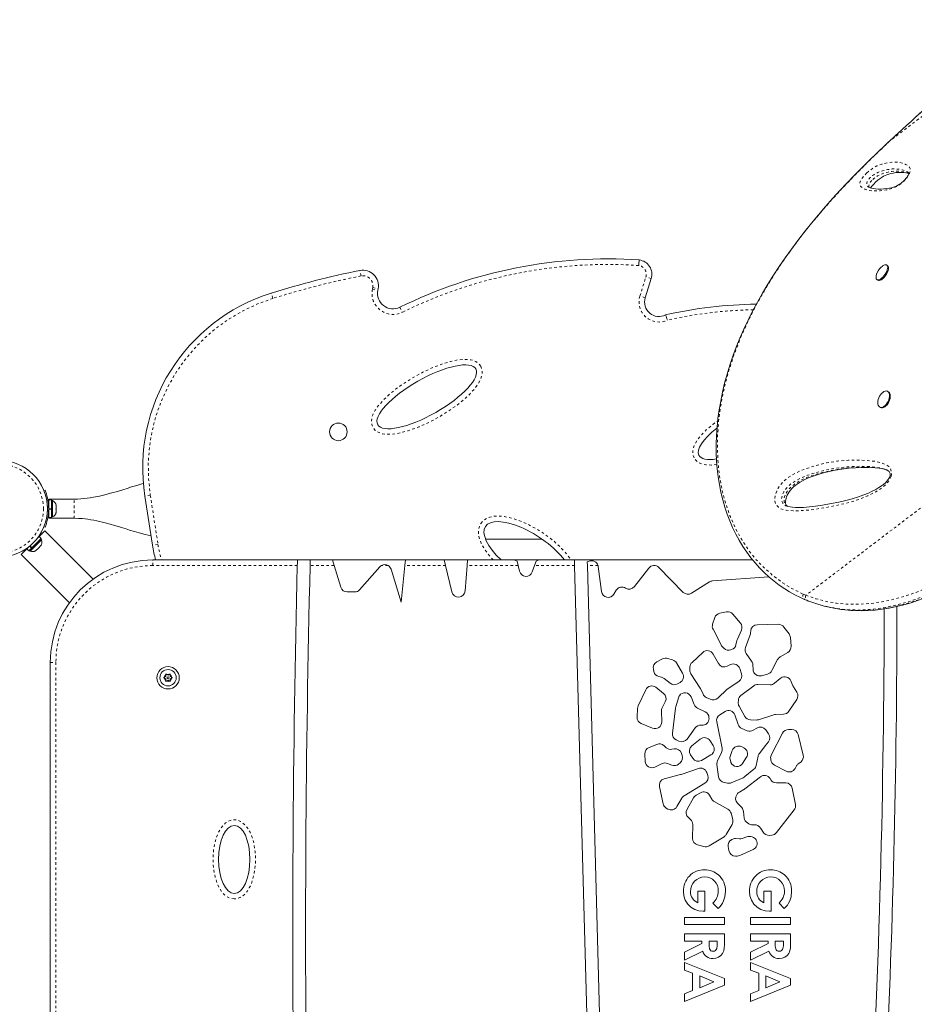
# Model space of a CAD drawing. Extents: x -71 to 873, y 0 to 505.
# Drawn here: x 153 to 188, y 280 to 319 of the extents above; entities that cross this region are included whole.
import ezdxf

# ---------------------------------------------------------------- set-up
doc = ezdxf.new("R2010")
doc.units = 0
doc.header["$LTSCALE"] = 0.125
doc.header["$MEASUREMENT"] = 0
doc.linetypes.add('PHANTOM', pattern=[0.5, 0.25, -0.05, 0.05, -0.05, 0.05, -0.05])
doc.layers.add('CONTOUR', color=7, linetype='CONTINUOUS')

msp = doc.modelspace()

# ---------------------------------------------------------------- linework, layer by layer
at = {"layer": 'CONTOUR', "linetype": 'PHANTOM', "lineweight": 0}
for p, q in [((193.04212, 318.90384), (186.81814, 314.17281)), ((186.65838, 314.02363), (186.6558, 314.02164)), ((186.81814, 314.17281), (186.65839, 314.02363)), ((186.81814, 314.17281), (186.81553, 314.17248)), ((166.17037, 308.90656), (166.12785, 309.11885)), ((177.06078, 308.11794), (177.29549, 308.8672)), ((177.5021, 308.80248), (177.29549, 308.8672)), ((166.61508, 308.38733), (166.62749, 308.44905)), ((166.61508, 308.38733), (166.82733, 308.34463)), ((166.62749, 308.44905), (166.83975, 308.40634)), ((162.7301, 308.02845), (162.66568, 308.23515)), ((177.26738, 308.05321), (177.06078, 308.11794)), ((167.68328, 307.68043), (167.77819, 307.48583)), ((192.00033, 302.86927), (183.54217, 296.43998)), ((154.97285, 299.44301), (154.97285, 300.19301)), ((157.94239, 300.34761), (157.72844, 300.31443)), ((157.94239, 300.34761), (158.2408, 298.42357)), ((153.96982, 299.92634), (153.92323, 299.9075)), ((153.92323, 299.72853), (153.96982, 299.70968)), ((158.2408, 298.42357), (158.02685, 298.39039)), ((158.03535, 297.60151), (158.03535, 297.81801)), ((163.6818, 297.60151), (158.03535, 297.60151)), ((165.11673, 297.60151), (164.18195, 297.60151)), ((167.22788, 297.60151), (166.96456, 297.60151)), ((169.47408, 297.60151), (167.88234, 297.60151)), ((172.30784, 297.60151), (170.31063, 297.60151)), ((174.50921, 297.60151), (172.94763, 297.60151)), ((175.42326, 297.60151), (175.0094, 297.60151)), ((183.43148, 296.48578), (183.54217, 296.43998)), ((154.03535, 293.81801), (154.25186, 293.81801)), ((154.25186, 293.81801), (154.25186, 257.81801))]:
    msp.add_line(p, q, dxfattribs=at)
at = {"layer": 'CONTOUR', "linetype": 'Continuous', "lineweight": 15}
for p, q in [((185.95739, 312.39978), (185.96935, 312.389)), ((186.73436, 309.30551), (186.69932, 309.32907)), ((177.26738, 308.05321), (177.5021, 308.80248)), ((186.3156, 308.7585), (186.35064, 308.73493)), ((166.82733, 308.34463), (166.83975, 308.40634)), ((186.7599, 304.38633), (186.72495, 304.40318)), ((186.42643, 303.78376), (186.46138, 303.76691)), ((186.64637, 301.34916), (186.63497, 301.35322)), ((153.78743, 300.52676), (153.83146, 300.54458)), ((153.97285, 300.15874), (153.97285, 300.19301)), ((153.97285, 300.19301), (154.97285, 300.19301)), ((157.72844, 300.31443), (158.02685, 298.39039)), ((153.97285, 300.00551), (153.96222, 300.00551)), ((154.07873, 300.15874), (153.97285, 300.15874)), ((153.97285, 300.15874), (153.97285, 299.81801)), ((153.97285, 299.81801), (154.07873, 299.81801)), ((153.97285, 299.80786), (154.07873, 299.80786)), ((153.97285, 299.80004), (153.97285, 299.80786)), ((154.07873, 299.80004), (153.97285, 299.80004)), ((153.97285, 299.80004), (153.97285, 299.47729)), ((154.07873, 300.15874), (154.07873, 299.81801)), ((154.12563, 300.13676), (154.07873, 300.13676)), ((154.07873, 299.80004), (154.07873, 299.81801)), ((154.07873, 299.80004), (154.07873, 299.8012)), ((154.07873, 299.80004), (154.07873, 299.47729)), ((154.12563, 299.49926), (154.12563, 300.13676)), ((154.25758, 299.96697), (154.26623, 299.94812)), ((154.26623, 299.92928), (154.25758, 299.96697)), ((154.25758, 299.81801), (154.26623, 299.83686)), ((154.26623, 299.79917), (154.25758, 299.81801)), ((154.26623, 299.94812), (154.26623, 299.95864)), ((154.26623, 299.92928), (154.26623, 299.94812)), ((154.26623, 299.83686), (154.26623, 299.92928)), ((154.26623, 299.83686), (154.26623, 299.79917)), ((154.26623, 299.70675), (154.26623, 299.79917)), ((153.96327, 299.63051), (153.97285, 299.63051)), ((153.97285, 299.47729), (154.07873, 299.47729)), ((153.97285, 299.44301), (153.97285, 299.47729)), ((153.97285, 299.44301), (154.97285, 299.44301)), ((154.07873, 299.49926), (154.12563, 299.49926)), ((154.25758, 299.66906), (154.26623, 299.70675)), ((154.26623, 299.6879), (154.25758, 299.66906)), ((154.26623, 299.70675), (154.26623, 299.6879)), ((154.26623, 299.67739), (154.26623, 299.6879)), ((153.83146, 299.09145), (153.78743, 299.10926)), ((153.67953, 298.65569), (153.31814, 298.29429)), ((153.60467, 298.73055), (153.51014, 298.63602)), ((153.82866, 298.95455), (153.60467, 298.73055)), ((153.67953, 298.65569), (153.60467, 298.73055)), ((153.69716, 298.60699), (153.664, 298.64015)), ((155.71032, 297.07289), (153.82866, 298.95455)), ((153.21734, 298.34322), (153.12281, 298.2487)), ((153.3073, 298.28346), (153.19768, 298.17383)), ((153.3073, 298.28346), (153.23401, 298.35674)), ((153.24588, 298.36656), (153.31814, 298.29429)), ((153.24638, 298.15621), (153.69716, 298.60699)), ((153.3073, 298.28346), (153.31577, 298.29192)), ((153.53346, 298.24445), (153.60892, 298.31991)), ((153.60892, 298.31991), (153.62588, 298.34911)), ((153.62588, 298.34911), (153.632, 298.34299)), ((153.632, 298.34299), (153.66973, 298.38072)), ((153.68669, 298.40992), (153.66973, 298.38072)), ((171.03214, 298.63051), (173.24107, 298.63051)), ((153.12281, 298.2487), (152.89882, 298.0247)), ((152.89882, 298.0247), (154.78047, 296.14304)), ((153.12281, 298.2487), (153.19768, 298.17383)), ((153.21322, 298.18937), (153.24638, 298.15621)), ((153.44345, 298.16667), (153.47265, 298.18364)), ((153.47265, 298.18364), (153.51038, 298.22137)), ((153.50426, 298.22748), (153.53346, 298.24445)), ((153.51038, 298.22137), (153.50426, 298.22748)), ((163.68712, 297.81801), (158.03535, 297.81801)), ((164.18727, 297.81801), (163.68712, 297.81801)), ((165.0497, 297.81801), (164.18727, 297.81801)), ((165.0497, 297.81801), (165.11673, 297.60151)), ((165.0497, 297.81801), (167.90339, 297.81801)), ((165.11673, 297.60151), (165.37988, 296.75154)), ((166.11488, 296.65658), (166.90112, 297.54916)), ((167.74296, 296.16748), (167.88234, 297.60151)), ((167.88234, 297.60151), (167.90339, 297.81801)), ((169.42234, 297.81801), (167.90339, 297.81801)), ((169.42234, 297.81801), (169.47408, 297.60151)), ((169.42234, 297.81801), (170.32756, 297.81801)), ((169.47408, 297.60151), (169.72094, 296.56844)), ((170.23303, 296.6086), (170.31063, 297.60151)), ((170.31063, 297.60151), (170.32756, 297.81801)), ((172.13885, 297.81801), (170.32756, 297.81801)), ((172.13885, 297.81801), (172.26689, 297.7729)), ((172.13885, 297.81801), (173.11932, 297.81801)), ((172.26689, 297.7729), (172.30784, 297.60151)), ((172.30784, 297.60151), (172.3614, 297.37737)), ((172.85951, 297.3514), (172.94763, 297.60151)), ((172.94763, 297.60151), (173.00801, 297.7729)), ((173.00801, 297.7729), (173.11932, 297.81801)), ((174.50329, 297.81801), (173.11932, 297.81801)), ((174.50329, 297.81801), (174.50921, 297.60151)), ((181.46227, 297.81801), (174.50329, 297.81801)), ((174.50921, 297.60151), (175.70045, 254.03452)), ((175.0055, 297.74403), (175.08537, 297.7729)), ((175.0094, 297.60151), (175.0055, 297.74403)), ((176.20064, 254.03452), (175.0094, 297.60151)), ((175.43141, 297.56321), (175.56405, 296.58171)), ((176.84852, 296.77737), (177.40696, 297.49914)), ((177.79786, 297.52245), (178.75133, 296.55412)), ((167.34459, 297.4542), (167.74296, 296.16748)), ((179.89573, 296.99749), (182.09064, 297.15934)), ((179.07517, 296.51654), (179.77627, 296.95819)), ((165.62825, 296.56844), (165.91978, 296.56844)), ((176.04341, 296.48069), (176.13849, 296.63587)), ((184.13155, 296.05293), (184.22092, 296.02817)), ((179.98725, 295.56915), (179.90105, 295.314)), ((180.44458, 295.79381), (180.1821, 295.74079)), ((180.69542, 295.70586), (180.98771, 295.35674)), ((181.64059, 295.28769), (182.46793, 295.30508)), ((182.68168, 295.20075), (182.88366, 294.93041)), ((180.23258, 294.50253), (179.91663, 295.11096)), ((181.02567, 295.08361), (180.86636, 294.72771)), ((181.1805, 294.40562), (181.36559, 294.90045)), ((181.38138, 294.97275), (181.38673, 295.04654)), ((182.9346, 294.7949), (182.96142, 294.44923)), ((180.34314, 294.3734), (180.27747, 294.44053)), ((180.84995, 294.67829), (180.81193, 294.50846)), ((179.09738, 293.82141), (179.51476, 294.2104)), ((179.91942, 294.14624), (180.1259, 293.77372)), ((180.64273, 294.31938), (180.61352, 294.30934)), ((181.42382, 293.86686), (181.2123, 294.16362)), ((182.83264, 294.20421), (182.53606, 294.03219)), ((154.03535, 293.81801), (154.03535, 257.81801)), ((177.71976, 293.83919), (177.94875, 293.95772)), ((178.14358, 293.97568), (178.33843, 293.91672)), ((178.48742, 293.79937), (178.72486, 293.3944)), ((179.01093, 293.52227), (179.01478, 293.63973)), ((180.46882, 293.66684), (180.59826, 293.73103)), ((181.4782, 293.54204), (181.47195, 293.72483)), ((182.43592, 293.92742), (182.21141, 293.4965)), ((158.54794, 293.26907), (158.49459, 293.23827)), ((158.54794, 293.33068), (158.54794, 293.36838)), ((158.54794, 293.36838), (158.58059, 293.34953)), ((158.54794, 293.26907), (158.54794, 293.33068)), ((158.63394, 293.31872), (158.58059, 293.34953)), ((158.63394, 293.31872), (158.6873, 293.34953)), ((158.6873, 293.34953), (158.71994, 293.36838)), ((158.71994, 293.36838), (158.71994, 293.33068)), ((158.71994, 293.26907), (158.71994, 293.33068)), ((158.71994, 293.26907), (158.7733, 293.23827)), ((177.6055, 293.46109), (177.58539, 293.55228)), ((177.90108, 293.24108), (177.80199, 293.26351)), ((179.41615, 292.81169), (179.05264, 293.37229)), ((180.96025, 293.58087), (181.02807, 293.37892)), ((182.04876, 293.36567), (181.80598, 293.29995)), ((158.46194, 293.21942), (158.49459, 293.23827)), ((158.49459, 293.20057), (158.46194, 293.21942)), ((158.54794, 293.16977), (158.49459, 293.20057)), ((158.54794, 293.16977), (158.54794, 293.10816)), ((158.54794, 293.07046), (158.54794, 293.10816)), ((158.58059, 293.08931), (158.54794, 293.07046)), ((158.63394, 293.12012), (158.58059, 293.08931)), ((158.63394, 293.12012), (158.6873, 293.08931)), ((158.71994, 293.07046), (158.6873, 293.08931)), ((158.71994, 293.16977), (158.7733, 293.20057)), ((158.71994, 293.16977), (158.71994, 293.10816)), ((158.71994, 293.10816), (158.71994, 293.07046)), ((158.7733, 293.23827), (158.80594, 293.21942)), ((158.80594, 293.21942), (158.7733, 293.20057)), ((178.24134, 293.00324), (178.00561, 293.19091)), ((178.63069, 293.03779), (178.53339, 292.98155)), ((180.92456, 293.07899), (180.5073, 292.80429)), ((181.00765, 292.53211), (181.50301, 292.90363)), ((181.66487, 292.95556), (182.14584, 292.94472)), ((182.31954, 293.00608), (182.53606, 293.1891)), ((182.53606, 293.1891), (182.57054, 293.21238)), ((182.95557, 293.09796), (183.03639, 292.9064)), ((176.9901, 292.11941), (177.2871, 292.75257)), ((177.68387, 292.846), (177.98347, 292.60882)), ((178.59647, 292.50956), (178.60348, 292.51993)), ((179.52796, 292.578), (179.43361, 292.78018)), ((180.47105, 292.77549), (180.10034, 292.42278)), ((183.05563, 292.86941), (183.19132, 292.65287)), ((178.05319, 292.28584), (177.92991, 292.04669)), ((178.4576, 292.07964), (178.56243, 292.43718)), ((179.06016, 292.47139), (179.18075, 292.17146)), ((179.80719, 292.37743), (179.64964, 292.45424)), ((180.89962, 292.25733), (180.90403, 292.33827)), ((181.15647, 291.71207), (180.93186, 292.11706)), ((183.18663, 292.36953), (182.87736, 291.91049)), ((176.94806, 291.68473), (176.96585, 292.02266)), ((177.90108, 291.92166), (177.91072, 291.49746)), ((178.33399, 291.0603), (178.44888, 292.03687)), ((179.30834, 292.03461), (179.61201, 291.88703)), ((180.17733, 291.77471), (180.38371, 291.90389)), ((180.76795, 291.76682), (180.89375, 291.39493)), ((182.28501, 291.7738), (181.68876, 291.58246)), ((182.66985, 291.7959), (182.35633, 291.7861)), ((177.55316, 291.25058), (177.11008, 291.43008)), ((179.47592, 291.36374), (179.45003, 291.36602)), ((179.75835, 291.65592), (179.75867, 291.62548)), ((180.26928, 290.46664), (180.06041, 291.50295)), ((181.59993, 291.5702), (181.37445, 291.57835)), ((179.21718, 291.2602), (178.90259, 290.82877)), ((181.042, 291.23743), (181.25421, 291.15104)), ((181.48584, 291.16878), (181.63036, 291.25533)), ((181.97591, 291.18284), (182.08403, 291.03062)), ((182.19525, 290.21946), (182.63295, 291.06069)), ((182.8636, 291.20068), (182.98345, 291.20068)), ((183.23574, 291.00352), (183.43604, 290.19935)), ((177.41819, 290.49684), (177.72556, 290.61979)), ((177.99446, 290.57306), (178.08905, 290.48933)), ((178.58033, 290.7474), (178.48003, 290.79537)), ((179.4163, 290.82445), (179.08594, 290.55674)), ((179.92165, 290.57337), (179.79816, 290.76387)), ((182.07827, 290.7217), (181.95094, 290.55589)), ((177.27024, 289.95421), (177.25511, 290.24177)), ((178.30316, 290.42738), (178.39433, 290.44222)), ((178.6833, 290.26621), (178.71132, 290.18028)), ((179.03335, 290.21045), (179.12247, 290.07686)), ((179.46885, 289.99604), (179.83358, 290.20683)), ((180.09415, 289.98314), (180.24845, 290.30202)), ((180.59234, 290.18161), (180.6684, 290.38627)), ((181.02527, 290.52979), (181.11348, 290.48715)), ((181.95094, 290.55589), (181.72623, 290.26754)), ((177.93183, 289.87037), (177.64105, 289.73284)), ((178.30632, 289.80843), (178.14155, 289.87593)), ((178.63307, 289.90205), (178.57382, 289.8514)), ((180.13549, 289.35117), (180.0705, 289.83531)), ((180.60643, 289.91938), (180.58161, 290.03762)), ((180.60951, 289.91198), (180.60643, 289.91938)), ((181.22079, 290.11523), (181.07001, 289.87406)), ((181.67657, 290.15974), (181.60327, 289.80081)), ((182.1737, 290.01483), (182.16749, 290.07074)), ((182.77041, 289.57228), (182.31125, 289.81334)), ((183.34155, 289.92987), (183.24317, 289.85474)), ((178.01144, 289.27285), (178.649, 289.43854)), ((178.66978, 289.44488), (179.34199, 289.68106)), ((179.6746, 289.51867), (179.71207, 289.4073)), ((181.51497, 289.65309), (181.16188, 289.35885)), ((183.17427, 289.77542), (183.11796, 289.67517)), ((179.60019, 289.10191), (178.7875, 288.61043)), ((180.48279, 289.10583), (180.3478, 289.12975)), ((181.09632, 289.31896), (180.62906, 289.12222)), ((181.1598, 288.87902), (181.76328, 289.35208)), ((182.14125, 289.28981), (182.17657, 289.23583)), ((182.3923, 289.11819), (182.75572, 289.11564)), ((177.97081, 288.29815), (177.823, 288.96494)), ((179.25777, 288.6364), (179.42856, 288.73023)), ((180.84037, 288.65374), (180.85825, 288.67952)), ((180.94791, 288.7599), (181.12339, 288.85511)), ((183.00889, 288.90638), (183.1356, 288.26949)), ((178.69653, 288.51734), (178.50887, 288.19027)), ((178.90185, 288.0857), (179.15663, 288.53646)), ((179.77853, 288.63305), (179.86661, 288.48155)), ((179.96525, 288.38488), (180.49547, 288.09074)), ((181.03461, 288.14924), (180.86589, 288.32615)), ((178.15088, 288.09594), (178.09218, 288.1307)), ((180.62057, 287.93037), (180.68496, 287.6889)), ((181.13579, 287.74404), (181.10457, 288.00114)), ((183.08578, 288.05907), (182.39872, 287.1763)), ((179.03743, 287.68781), (178.95196, 287.7666)), ((179.11484, 286.95151), (179.12118, 287.49361)), ((180.65817, 287.49064), (180.43396, 287.10732)), ((181.3112, 287.52078), (181.257, 287.55435)), ((181.5285, 287.48205), (181.44885, 287.48182)), ((181.6865, 287.4315), (181.65918, 287.44726)), ((181.86789, 287.1935), (181.77923, 287.34054)), ((180.34486, 287.01659), (179.76062, 286.66044)), ((180.65056, 286.90626), (180.63816, 286.89916)), ((180.94987, 286.93001), (180.797, 286.94012)), ((181.23774, 287.0117), (181.05643, 286.9453)), ((181.44393, 287.00473), (181.39785, 287.01775)), ((181.59947, 286.88272), (181.59717, 286.88663)), ((182.21427, 287.07682), (182.11128, 287.06858)), ((179.559, 286.63103), (179.30854, 286.69706)), ((180.51138, 286.62853), (180.53865, 286.47354)), ((180.95788, 286.28162), (181.48069, 286.51284)), ((180.79833, 286.25862), (180.85633, 286.25942)), ((179.31983, 284.8848), (179.60028, 284.8848)), ((179.31983, 284.43627), (179.31983, 284.8848)), ((179.60028, 284.8848), (179.60028, 284.10574)), ((181.90327, 284.8848), (182.18372, 284.8848)), ((181.90327, 284.43627), (181.90327, 284.8848)), ((182.18372, 284.8848), (182.18372, 284.10574)), ((180.11297, 284.21404), (179.90983, 284.42625)), ((182.69641, 284.21404), (182.49327, 284.42625)), ((179.60028, 284.10574), (179.53361, 284.10355)), ((182.18372, 284.10574), (182.11705, 284.10355)), ((178.79899, 283.86316), (180.36149, 283.86316)), ((178.79899, 283.58272), (178.79899, 283.86316)), ((180.36149, 283.86316), (180.36149, 283.58272)), ((181.38243, 283.86316), (182.94493, 283.86316)), ((181.38243, 283.58272), (181.38243, 283.86316)), ((182.94493, 283.86316), (182.94493, 283.58272)), ((180.36149, 283.58272), (178.79899, 283.58272)), ((182.94493, 283.58272), (181.38243, 283.58272)), ((178.79899, 283.22214), (180.36149, 283.22214)), ((178.79899, 282.94169), (178.79899, 283.22214)), ((179.48008, 282.94169), (178.79899, 282.94169)), ((179.48008, 282.84654), (179.48008, 282.94169)), ((179.76053, 282.94169), (179.76053, 282.83245)), ((180.08104, 282.94169), (179.76053, 282.94169)), ((180.08104, 282.84622), (180.08104, 282.94169)), ((180.36149, 283.22214), (180.36149, 282.89537)), ((181.38243, 283.22214), (182.94493, 283.22214)), ((181.38243, 282.94169), (181.38243, 283.22214)), ((182.06352, 282.94169), (181.38243, 282.94169)), ((182.06352, 282.84654), (182.06352, 282.94169)), ((182.34397, 282.94169), (182.34397, 282.83245)), ((182.66449, 282.94169), (182.34397, 282.94169)), ((182.66449, 282.84622), (182.66449, 282.94169)), ((182.94493, 283.22214), (182.94493, 282.89537)), ((178.79899, 282.50224), (179.48008, 282.84654)), ((179.51201, 282.55106), (178.79899, 282.19049)), ((178.79899, 282.19049), (178.79899, 282.50224)), ((181.38243, 282.50224), (182.06352, 282.84654)), ((182.09545, 282.55106), (181.38243, 282.19049)), ((181.38243, 282.19049), (181.38243, 282.50224)), ((178.79899, 282.11036), (180.36149, 281.47904)), ((178.79899, 281.81113), (178.79899, 282.11036)), ((181.38243, 282.11036), (182.94493, 281.47904)), ((181.38243, 281.81113), (181.38243, 282.11036)), ((179.11951, 281.68969), (178.79899, 281.81113)), ((181.70295, 281.68969), (181.38243, 281.81113)), ((179.11951, 281.00891), (179.11951, 281.68969)), ((179.94239, 281.34914), (179.39995, 281.58327)), ((179.39995, 281.58327), (179.39995, 281.11502)), ((179.39995, 281.11502), (179.94239, 281.34914)), ((180.36149, 281.47904), (180.36149, 281.21893)), ((181.70295, 281.00891), (181.70295, 281.68969)), ((182.52583, 281.34914), (181.9834, 281.58327)), ((181.9834, 281.58327), (181.9834, 281.11502)), ((181.9834, 281.11502), (182.52583, 281.34914)), ((182.94493, 281.47904), (182.94493, 281.21893)), ((180.36149, 281.21893), (178.79899, 280.58792)), ((178.79899, 280.88747), (179.11951, 281.00891)), ((182.94493, 281.21893), (181.38243, 280.58792)), ((181.38243, 280.88747), (181.70295, 281.00891)), ((178.79899, 280.58792), (178.79899, 280.88747)), ((181.38243, 280.58792), (181.38243, 280.88747))]:
    msp.add_line(p, q, dxfattribs=at)
at = {"layer": 'CONTOUR', "linetype": 'Continuous', "lineweight": 15, "flags": 128}
for points in [[(186.65474, 314.02276), (186.31942, 313.70423), (186.03251, 313.4267), (185.73053, 313.12821), (185.44106, 312.83531), (185.15386, 312.53751), (184.86905, 312.23444), (184.5867, 311.92565), (184.30691, 311.61066), (184.02983, 311.28901), (183.75563, 310.9602), (183.48487, 310.62398), (183.22677, 310.29142), (182.97609, 309.95578), (182.73285, 309.61668), (182.49765, 309.27455), (182.27112, 308.92984), (182.05386, 308.58302), (181.84642, 308.23459), (181.64953, 307.88547), (181.46261, 307.53459), (181.28604, 307.18221), (181.12087, 306.83012), (180.96708, 306.47815), (180.82462, 306.12611), (180.6935, 305.77382), (180.57373, 305.42114), (180.4654, 305.068), (180.36958, 304.71755), (180.28596, 304.36928), (180.21433, 304.02254), (180.1548, 303.67806), (180.10745, 303.33655), (180.07233, 302.99867), (180.04943, 302.66507), (180.03872, 302.33634), (180.04004, 302.01218), (180.05331, 301.69117), (180.07842, 301.37465), (180.11522, 301.06337), (180.16353, 300.75804), (180.22313, 300.45931), (180.29379, 300.16775), (180.37524, 299.8839), (180.46721, 299.6082), (180.56942, 299.34093), (180.68197, 299.0812), (180.80478, 298.82889), (180.93742, 298.58474), (181.07943, 298.34938), (181.23035, 298.12338), (181.3897, 297.90727), (181.55701, 297.70148), (181.7318, 297.50638), (181.91341, 297.32239), (182.10302, 297.14795), (182.30013, 296.98361), (182.50404, 296.82989), (182.71466, 296.68679), (182.90448, 296.57078), (183.10936, 296.459), (183.32911, 296.35032), (183.48879, 296.27708)], [(186.81572, 314.17224), (186.74674, 314.1085), (186.65546, 314.02256)], [(187.55675, 312.92715), (187.56028, 312.92425), (187.56433, 312.91954), (187.56685, 312.91364), (187.56715, 312.91228), (187.56693, 312.90791), (187.56478, 312.89656), (187.55897, 312.87792), (187.5505, 312.8577), (187.53497, 312.82789), (187.51378, 312.79299), (187.4853, 312.75157), (187.45122, 312.70746), (187.41452, 312.66509), (187.3769, 312.62617), (187.33587, 312.58769), (187.29222, 312.55073), (187.24673, 312.5162), (187.20044, 312.48506), (187.15269, 312.45682), (187.0957, 312.42763), (187.03583, 312.40161), (186.96099, 312.37411), (186.87929, 312.34974), (186.79514, 312.33037), (186.69666, 312.31361), (186.58042, 312.30055), (186.47542, 312.29539), (186.37075, 312.29685), (186.26459, 312.30516), (186.17945, 312.31694), (186.10909, 312.33153), (186.05209, 312.34842), (186.00365, 312.36872), (185.96788, 312.39008), (185.95718, 312.39824), (185.95652, 312.39881)], [(186.07629, 312.34125), (186.08413, 312.3547), (186.10813, 312.39012), (186.13405, 312.4242), (186.16753, 312.46418), (186.20546, 312.50596), (186.24791, 312.54947), (186.29207, 312.59157), (186.33343, 312.62814), (186.3547, 312.64587), (186.3976, 312.6796), (186.439, 312.70955), (186.48135, 312.73755), (186.52662, 312.76473), (186.57884, 312.79304), (186.63416, 312.81964), (186.69741, 312.84632), (186.77823, 312.8755), (186.85525, 312.89822), (186.94396, 312.91888), (187.05358, 312.93721), (187.15428, 312.94645), (187.2575, 312.94788), (187.36619, 312.94041), (187.44873, 312.9279), (187.51831, 312.91045), (187.56364, 312.8929)], [(186.53545, 309.29063), (186.53886, 309.2931), (186.58375, 309.32056), (186.62552, 309.33669), (186.66245, 309.34082), (186.69303, 309.3328), (186.71602, 309.31294), (186.73047, 309.28207), (186.73579, 309.24144), (186.73176, 309.19272), (186.71855, 309.1379), (186.6967, 309.07922), (186.6671, 309.0191), (186.63096, 308.95999), (186.58977, 308.9043), (186.5452, 308.85433), (186.49909, 308.81212), (186.45333, 308.77939), (186.40978, 308.75748), (186.37023, 308.74729), (186.33629, 308.74925), (186.30937, 308.76326), (186.29055, 308.78875), (186.28061, 308.82469), (186.27997, 308.8696), (186.28863, 308.92164), (186.28925, 308.92416)], [(186.73436, 309.30551), (186.75106, 309.28938), (186.76551, 309.2585), (186.77083, 309.21787), (186.7668, 309.16915), (186.75359, 309.11433), (186.73174, 309.05566), (186.70214, 308.99553), (186.666, 308.93642), (186.62481, 308.88074), (186.58024, 308.83077), (186.53413, 308.78855), (186.48837, 308.75582), (186.44482, 308.73391), (186.40527, 308.72373), (186.37133, 308.72568), (186.35064, 308.73493)], [(186.53317, 309.28815), (186.52026, 309.27933), (186.47707, 309.24311)], [(186.34658, 303.95721), (186.35157, 304.01847), (186.36575, 304.0828), (186.38852, 304.14757), (186.41895, 304.21012), (186.4558, 304.2679), (186.49756, 304.31853), (186.54251, 304.35995), (186.58883, 304.39046), (186.63461, 304.40882), (186.67797, 304.41426), (186.71715, 304.40657), (186.75054, 304.38605), (186.77676, 304.35357), (186.79476, 304.31043), (186.80379, 304.25841), (186.80348, 304.19963), (186.79384, 304.13652), (186.77528, 304.07163), (186.74854, 304.00765), (186.71472, 303.94717), (186.67522, 303.89269), (186.63164, 303.84642), (186.58577, 303.81027), (186.53948, 303.78571), (186.49468, 303.77375), (186.4532, 303.77489), (186.41673, 303.78906), (186.38677, 303.8157), (186.36454, 303.8537), (186.35096, 303.90153), (186.34658, 303.95721)], [(186.7599, 304.38633), (186.78548, 304.36921), (186.81171, 304.33672), (186.82971, 304.29359), (186.83874, 304.24156), (186.83843, 304.18279), (186.82879, 304.11967), (186.81022, 304.05479), (186.78349, 303.9908), (186.74967, 303.93033), (186.71017, 303.87584), (186.66658, 303.82958), (186.62071, 303.79343), (186.57443, 303.76887), (186.52963, 303.75691), (186.48814, 303.75804), (186.46138, 303.76691)], [(182.83473, 299.91117), (182.81682, 299.92169), (182.78693, 299.94877), (182.76883, 299.97526), (182.75839, 299.99961), (182.75217, 300.02569), (182.74843, 300.06255), (182.74917, 300.1091), (182.75587, 300.16385), (182.76945, 300.22411), (182.79011, 300.28673), (182.81698, 300.34916), (182.85101, 300.41355), (182.8919, 300.47827), (182.93933, 300.54204), (182.99235, 300.60296), (183.05139, 300.66164), (183.12163, 300.7224), (183.20184, 300.78277), (183.29603, 300.84488), (183.40976, 300.91089), (183.53274, 300.97303), (183.66982, 301.03316), (183.82857, 301.09396), (184.02229, 301.1593), (184.23094, 301.21982), (184.45301, 301.27403), (184.68949, 301.32149), (184.94486, 301.36255), (185.22518, 301.39732), (185.48358, 301.41932), (185.75465, 301.43055), (186.00986, 301.42855), (186.25121, 301.41405), (186.40715, 301.39701), (186.54146, 301.37414), (186.63305, 301.35121)], [(186.64694, 301.35215), (186.70007, 301.33064), (186.7614, 301.2955), (186.79138, 301.27132), (186.81238, 301.24575), (186.82524, 301.22029), (186.83184, 301.19625), (186.83447, 301.16985), (186.83245, 301.13478)], [(186.83245, 301.13478), (186.82937, 301.11639), (186.81884, 301.07767), (186.80219, 301.03675), (186.77804, 300.99194), (186.74449, 300.94223), (186.70014, 300.88794), (186.64438, 300.83022), (186.57453, 300.76796), (186.49362, 300.70596), (186.39692, 300.64169), (186.2761, 300.57085), (186.136, 300.49883), (185.98234, 300.42981), (185.8064, 300.36016), (185.59526, 300.28544), (185.35262, 300.20967), (185.09824, 300.14046), (184.8252, 300.07604), (184.52751, 300.01527), (184.19499, 299.95639), (183.92336, 299.91646), (183.6774, 299.88872), (183.4515, 299.87199), (183.25981, 299.86564), (183.13077, 299.86652), (183.01964, 299.87363), (182.92462, 299.88728), (182.83286, 299.9105), (182.78415, 299.92887)], [(157.67636, 300.80475), (157.60865, 300.78674), (157.41158, 300.72956), (157.20725, 300.66652), (157.03268, 300.61082), (156.87471, 300.56146), (156.73267, 300.51891), (156.60656, 300.48294), (156.49638, 300.45288), (156.38869, 300.42382), (156.26235, 300.38992), (156.11699, 300.35258), (155.95248, 300.31361), (155.71962, 300.26597), (155.59604, 300.24485), (155.47213, 300.22689), (155.34782, 300.21235), (155.22309, 300.20162), (155.09801, 300.19512), (154.97285, 300.19301)], [(154.97285, 299.44301), (155.13459, 299.43945), (155.27758, 299.43016), (155.4016, 299.41775), (155.50682, 299.40441), (155.6197, 299.38737), (155.73651, 299.36694), (155.85961, 299.34257), (156.17456, 299.26883), (156.37257, 299.21572), (156.54817, 299.16542), (156.69773, 299.12088), (156.81121, 299.0864), (156.90331, 299.05815), (156.99619, 299.02957), (157.13474, 298.98703), (157.32036, 298.93091), (157.51113, 298.87525), (157.73498, 298.81404), (157.97003, 298.75673)], [(163.68712, 297.81801), (163.68579, 297.76443), (163.68403, 297.69249), (163.6818, 297.60151)], [(164.18195, 297.60151), (164.18398, 297.68428), (164.18578, 297.75772), (164.18727, 297.81801)], [(184.71211, 295.9175), (184.93292, 295.88272), (185.1887, 295.85489), (185.44808, 295.839), (185.71123, 295.8351), (185.97833, 295.84327), (186.24921, 295.8636), (186.52218, 295.89603), (186.79803, 295.94063), (187.0774, 295.99759), (187.3604, 296.06703), (187.6471, 296.14912), (187.93758, 296.24401), (188.23192, 296.3519), (188.53018, 296.47296), (188.83243, 296.6074), (189.13886, 296.75578), (189.25582, 296.81629)], [(183.4919, 296.27708), (183.56535, 296.24524), (183.6078, 296.22926)], [(183.60738, 296.22856), (183.61393, 296.22579), (183.64067, 296.21601)], [(184.30625, 296.00987), (184.51132, 295.95687), (184.70338, 295.92359)], [(179.53361, 284.10355), (179.3636, 284.12233), (179.20188, 284.17799), (179.05478, 284.26542), (178.92933, 284.38164), (178.83176, 284.53179), (178.77576, 284.70193), (178.75893, 284.88042)], [(180.40156, 284.88824), (180.379, 284.67092), (180.32769, 284.50701)], [(182.11705, 284.10355), (181.94704, 284.12233), (181.78532, 284.17799), (181.63822, 284.26542), (181.51277, 284.38164), (181.4152, 284.53179), (181.3592, 284.70193), (181.34237, 284.88042)], [(182.985, 284.88824), (182.96244, 284.67092), (182.91113, 284.50701)], [(180.36149, 282.89537), (180.35931, 282.78428), (180.35116, 282.67348), (180.33223, 282.56404), (180.29107, 282.4612), (180.22232, 282.37437), (180.13207, 282.31006), (180.02799, 282.27201), (179.91766, 282.2606)], [(182.94493, 282.89537), (182.94275, 282.78428), (182.9346, 282.67348), (182.91567, 282.56404), (182.87451, 282.4612), (182.80576, 282.37437), (182.71551, 282.31006), (182.61143, 282.27201), (182.5011, 282.2606)], [(179.76053, 282.83245), (179.76421, 282.73764), (179.78063, 282.64431), (179.79947, 282.60088), (179.83146, 282.56621), (179.87438, 282.54647), (179.92141, 282.54105)], [(179.92141, 282.54105), (179.96921, 282.54884), (180.01126, 282.57283), (180.04338, 282.60915), (180.0638, 282.65316), (180.07854, 282.74905), (180.08104, 282.84622)], [(182.34397, 282.83245), (182.34766, 282.73764), (182.36407, 282.64431), (182.38291, 282.60088), (182.4149, 282.56621), (182.45782, 282.54647), (182.50485, 282.54105)], [(182.50485, 282.54105), (182.55265, 282.54884), (182.59471, 282.57283), (182.62682, 282.60915), (182.64724, 282.65316), (182.66198, 282.74905), (182.66449, 282.84622)]]:
    msp.add_lwpolyline(points, dxfattribs=at)
at = {"layer": 'CONTOUR', "linetype": 'PHANTOM', "lineweight": 0, "flags": 128}
for points in [[(186.65838, 314.02363), (186.04861, 313.43769), (185.45475, 312.84209), (184.88034, 312.23811), (184.32888, 311.62702), (183.80391, 311.0101), (183.30894, 310.38865), (182.80387, 309.70416), (182.33576, 309.01274), (181.90725, 308.31612), (181.55865, 307.68812), (181.24375, 307.05578), (180.96401, 306.42082), (180.72089, 305.78499), (180.51583, 305.15003), (180.4081, 304.75667), (180.3154, 304.36402), (180.20692, 303.7893), (180.134, 303.23398), (180.0937, 302.68212), (180.08655, 302.13609), (180.11305, 301.59828), (180.17372, 301.07106), (180.26907, 300.55681), (180.40433, 300.04186), (180.57744, 299.54318), (180.78789, 299.06467), (181.03514, 298.61021), (181.31868, 298.1837), (181.60497, 297.82802), (181.92119, 297.49955), (182.26465, 297.19969), (182.63265, 296.92984), (183.02249, 296.6914), (183.43148, 296.48576)], [(185.92335, 312.92335), (185.98718, 312.98121), (186.07075, 313.04854), (186.13944, 313.09705), (186.20149, 313.13582), (186.3188, 313.19826), (186.42145, 313.24164), (186.51477, 313.27323), (186.71713, 313.32331), (186.90001, 313.34479), (187.06945, 313.34427), (187.18984, 313.33215), (187.30413, 313.30869), (187.41085, 313.27193), (187.42356, 313.26629), (187.43612, 313.26039), (187.44852, 313.25423), (187.49629, 313.22675), (187.54218, 313.19458), (187.58247, 313.15446), (187.6105, 313.10019), (187.61961, 313.02557), (187.60724, 312.9539), (187.59073, 312.90885), (187.56584, 312.85785), (187.5107, 312.77059), (187.43946, 312.68074), (187.37048, 312.6076), (187.30804, 312.55002), (187.24697, 312.50058), (187.16358, 312.44307), (187.08622, 312.39872), (186.94244, 312.33366), (186.81333, 312.29216), (186.69487, 312.26529), (186.4382, 312.22791), (186.21035, 312.22124), (186.01328, 312.24374), (185.84893, 312.29391), (185.71926, 312.3702), (185.67688, 312.41054), (185.65024, 312.46457), (185.65137, 312.54214), (185.6623, 312.58006), (185.68228, 312.62515), (185.7075, 312.66914), (185.74113, 312.71878), (185.81223, 312.80761), (185.90079, 312.9015), (185.92335, 312.92335)], [(187.5574, 312.92782), (187.54892, 312.93565), (187.50569, 312.96456), (187.45843, 312.99119), (187.44612, 312.99718), (187.43366, 313.00292), (187.42103, 313.00842), (187.31486, 313.04427), (187.20089, 313.06719), (187.08066, 313.07902), (186.91254, 313.0795), (186.73137, 313.05852), (186.53119, 313.0095), (186.44435, 312.9806), (186.34921, 312.9411), (186.24045, 312.88367), (186.19426, 312.85506), (186.14319, 312.81918), (186.09536, 312.78074), (186.06471, 312.75303)], [(186.15151, 312.66643), (186.18645, 312.69777), (186.23874, 312.73899), (186.2455, 312.74389), (186.29721, 312.77875), (186.34409, 312.80669), (186.43178, 312.85167), (186.51937, 312.88901), (186.60025, 312.91767), (186.75069, 312.95844), (186.89247, 312.98352), (187.02582, 312.99543), (187.27484, 312.98595), (187.39017, 312.9651), (187.49791, 312.93154), (187.52343, 312.92091), (187.53596, 312.91523), (187.54216, 312.9123), (187.56552, 312.90044)], [(186.06471, 312.75303), (186.05371, 312.74238), (186.00868, 312.69443), (185.97484, 312.65175), (185.93857, 312.59379), (185.91591, 312.53221), (185.9155, 312.46224), (185.94101, 312.41452), (185.95739, 312.39978)], [(186.0116, 312.36539), (186.00094, 312.3956), (185.99992, 312.42568), (186.00704, 312.46273), (186.01823, 312.4926), (186.03759, 312.52927), (186.06912, 312.5754), (186.10369, 312.61727), (186.14339, 312.65862), (186.15151, 312.66643)], [(170.84251, 305.38106), (170.88996, 305.25783), (170.90044, 305.10826), (170.88148, 304.99392), (170.84477, 304.88373), (170.74688, 304.69565), (170.62298, 304.52282), (170.40522, 304.27884), (170.16404, 304.05618), (169.90598, 303.85183), (169.63759, 303.66278), (169.25414, 303.4215), (168.85497, 303.20489), (168.44178, 303.01745), (168.01625, 302.86373), (167.80732, 302.80405), (167.59517, 302.7574), (167.35118, 302.72531), (167.10588, 302.72807), (167.00435, 302.74412), (166.90565, 302.77235), (166.81122, 302.81613), (166.72677, 302.87662), (166.63433, 302.99049), (166.58819, 303.10804), (166.57602, 303.25769), (166.59363, 303.37069), (166.62881, 303.47976), (166.72283, 303.66442), (166.84248, 303.83435), (167.05227, 304.07318), (167.28503, 304.29141), (167.53432, 304.492), (167.79371, 304.67789), (168.1829, 304.92682), (168.58867, 305.15015), (169.00912, 305.34338), (169.44239, 305.50206), (169.66566, 305.56777), (169.89377, 305.61906), (170.12436, 305.6476), (170.35509, 305.64503), (170.46257, 305.62951), (170.56712, 305.60067), (170.65183, 305.56315), (170.72922, 305.51246), (170.83162, 305.39919), (170.84251, 305.38106)], [(179.1756, 301.80413), (179.13029, 301.93433), (179.12576, 302.08307), (179.14919, 302.19694), (179.19022, 302.30597), (179.29611, 302.49185), (179.42762, 302.66137), (179.65344, 302.89609), (179.90177, 303.10874), (180.09875, 303.25287)], [(180.06515, 301.54196), (179.85318, 301.52332), (179.63933, 301.53303), (179.53333, 301.55219), (179.43087, 301.58494), (179.35061, 301.62473), (179.27794, 301.67693), (179.22098, 301.7359), (179.1756, 301.80413)], [(186.86629, 301.086), (186.85587, 301.05377), (186.79782, 300.93483), (186.7369, 300.84946), (186.66986, 300.7742), (186.54228, 300.65806), (186.40896, 300.5611), (186.27344, 300.47849), (185.9671, 300.32267), (185.65932, 300.19811), (185.35143, 300.09829), (185.04475, 300.01666), (184.74057, 299.94666), (184.30808, 299.86093), (183.88002, 299.79433), (183.59655, 299.76131), (183.31641, 299.74021), (183.04007, 299.73473), (182.77311, 299.75842), (182.65841, 299.78404), (182.55009, 299.82501), (182.46767, 299.87555), (182.39765, 299.94712), (182.36495, 300.0021), (182.34129, 300.06723), (182.32871, 300.14315), (182.32849, 300.2271), (182.33941, 300.308), (182.35982, 300.3907), (182.40162, 300.5048), (182.45631, 300.61393), (182.5117, 300.70094), (182.57266, 300.78066), (182.68719, 300.90176), (182.80731, 301.00309), (182.97556, 301.11856), (183.14515, 301.21292), (183.31478, 301.29094), (183.48316, 301.35743), (183.91913, 301.50086), (184.35214, 301.60669), (184.78153, 301.67677), (185.20663, 301.71297), (185.62679, 301.71713), (186.04134, 301.69112), (186.2446, 301.66599), (186.44389, 301.62392), (186.63454, 301.55475), (186.70908, 301.51488), (186.77812, 301.46296), (186.81724, 301.42104), (186.85011, 301.36978), (186.88063, 301.27468), (186.88155, 301.15871), (186.86629, 301.086)], [(186.62199, 301.35784), (186.51803, 301.39482), (186.32614, 301.43399), (186.13055, 301.45717), (185.72385, 301.47729), (185.31198, 301.46468), (184.89689, 301.42459), (184.57723, 301.37799), (184.25543, 301.31511), (183.93143, 301.23166), (183.60514, 301.12333), (183.39238, 301.03754), (183.17838, 300.93015), (182.96608, 300.78974), (182.86466, 300.70463), (182.768, 300.60288), (182.68064, 300.47809), (182.64238, 300.4019), (182.61308, 300.32221), (182.59276, 300.21739), (182.60084, 300.11784), (182.64022, 300.03516), (182.69772, 299.9775), (182.76531, 299.93712), (182.78455, 299.93)], [(182.83988, 299.90872), (182.81592, 299.92012), (182.76428, 299.95943), (182.72023, 300.01356), (182.69082, 300.08834), (182.68569, 300.17832), (182.70609, 300.28124), (182.73343, 300.35614), (182.76742, 300.42531), (182.8086, 300.49172), (182.87446, 300.57657), (182.94724, 300.65246), (183.05369, 300.74329), (183.16366, 300.82099), (183.28124, 300.89186), (183.39889, 300.95346), (183.63582, 301.05762), (183.87859, 301.14463), (184.12041, 301.21669), (184.46636, 301.29891), (184.81055, 301.36031), (185.29983, 301.4181), (185.78592, 301.4393), (186.03392, 301.43413), (186.27968, 301.41547), (186.44352, 301.39378), (186.60464, 301.36048), (186.70543, 301.32757)], [(170.84994, 299.24465), (170.92694, 299.33703), (170.99863, 299.39585), (171.07837, 299.44331), (171.20307, 299.49213), (171.3342, 299.52058), (171.55653, 299.53215), (171.7787, 299.51059), (172.07871, 299.44448), (172.37098, 299.34615), (172.65368, 299.22385), (173.02056, 299.03054), (173.37114, 298.80612), (173.70079, 298.55228), (174.00488, 298.27075), (174.18369, 298.07575), (174.34539, 297.86596), (174.37444, 297.81801)], [(171.33878, 297.81801), (171.30981, 297.84581), (171.13907, 298.04183), (170.98664, 298.25278), (170.86151, 298.47952), (170.81193, 298.60119), (170.77559, 298.72733), (170.75628, 298.85862), (170.75902, 298.99104), (170.77803, 299.08701), (170.81242, 299.17853), (170.84994, 299.24465)], [(183.54217, 296.43998), (183.93299, 296.30405), (184.33349, 296.20056), (184.74184, 296.12984), (185.16865, 296.09131), (185.60162, 296.08669), (186.03873, 296.11521), (186.5166, 296.18268), (186.99695, 296.28645), (187.47769, 296.42457), (187.96925, 296.59973), (188.45939, 296.80692), (188.94664, 297.04372)], [(189.10211, 296.83539), (188.61939, 296.60047), (188.13383, 296.39424), (187.64686, 296.21894), (187.14849, 296.07388), (186.65047, 295.96512), (186.15503, 295.89477), (185.86465, 295.87203), (185.57581, 295.86354), (185.28909, 295.86956), (185.00342, 295.89045), (184.72068, 295.92637), (184.63012, 295.94293)], [(184.70338, 295.92359), (184.92634, 295.88496), (185.36012, 295.84577), (185.80016, 295.84105), (186.2444, 295.87002), (186.51274, 295.90326), (187.05198, 296.00412), (187.59455, 296.14934), (187.99438, 296.28308), (188.3934, 296.43823), (188.79337, 296.61475), (189.19148, 296.81063)], [(183.43148, 296.48578), (183.41922, 296.42976), (183.42265, 296.36664), (183.43281, 296.33575), (183.44963, 296.30796), (183.47339, 296.28569), (183.48933, 296.27826)], [(161.22047, 284.58662), (161.07688, 284.6075), (160.99742, 284.6379), (160.92322, 284.67967), (160.82512, 284.75812), (160.74058, 284.85134), (160.62944, 285.02287), (160.54516, 285.20961), (160.46963, 285.45232), (160.42112, 285.70279), (160.39613, 285.95627), (160.39263, 286.23415), (160.41473, 286.5117), (160.46415, 286.78494), (160.51708, 286.9731), (160.58815, 287.15504), (160.68245, 287.32884), (160.8047, 287.48343), (160.88155, 287.55207), (160.96756, 287.60858), (161.06312, 287.64972), (161.16466, 287.67187), (161.22047, 287.675), (161.30544, 287.66767), (161.38808, 287.64642), (161.46681, 287.61206), (161.53984, 287.56672), (161.63948, 287.48006), (161.72434, 287.37856), (161.83686, 287.18915), (161.91997, 286.98455), (161.99142, 286.72097), (162.03344, 286.45011), (162.04941, 286.17698), (162.0401, 285.88178), (162.00099, 285.5884), (161.92844, 285.30269), (161.874, 285.15498), (161.80607, 285.01307), (161.72127, 284.87882), (161.61718, 284.75936), (161.53873, 284.69416), (161.45141, 284.64166), (161.35516, 284.60511), (161.25378, 284.58773), (161.22047, 284.58662)]]:
    msp.add_lwpolyline(points, dxfattribs=at)
at = {"layer": 'CONTOUR', "linetype": 'Continuous', "lineweight": 15}
for centre, radius in [((165.28535, 302.81801), 0.3438), ((152.03535, 299.81801), 1.89), ((158.63394, 293.21942), 0.4375), ((158.63394, 293.21942), 0.31875), ((158.63394, 293.21942), 0.03906)]:
    msp.add_circle(centre, radius, dxfattribs=at)
at = {"layer": 'CONTOUR', "linetype": 'PHANTOM', "lineweight": 0}
msp.add_circle((152.03535, 299.81801), 1.73415, dxfattribs=at)
at = {"layer": 'CONTOUR', "linetype": 'Continuous', "lineweight": 15}
for centre, radius, start, end in [((251.99671, 244.3167), 95.54258, 128.6749115, 133.0173786), ((175.8014, 291.1893), 18.38099, 86.15471, 116.209732), ((148.40111, 312.23776), 28.76081, 354.164057, 354.59558), ((176.96532, 308.97063), 0.5625, 342.606009, 82.979655), ((172.85057, 275.55676), 34.22878, 101.326847, 107.310713), ((166.24667, 308.52567), 0.60497, 348.623712, 101.326847), ((186.87851, 308.79441), 0.60207, 131.817649, 167.281172), ((167.42041, 308.2253), 0.60497, 168.623712, 295.754813), ((164.79285, 301.41008), 7.14888, 107.310713, 188.816051), ((177.80416, 307.88506), 0.5625, 162.606009, 297.41258), ((181.74767, 291.2704), 16.53116, 90.49667, 102.878522), ((167.56489, 303.5465), 11.17823, 18.970171, 20.087545), ((152.03535, 299.81801), 1.9375, 3.205249, 22.024313), ((152.03535, 299.81801), 1.9375, 356.794751, 3.205249), ((154.01764, 299.90697), 0.2539, 11.741076, 64.829342), ((152.03535, 299.81801), 1.9375, 337.975687, 356.794751), ((154.01764, 299.72905), 0.2539, 295.170658, 348.258924), ((153.45831, 298.52086), 0.2539, 333.512587, 19.829342), ((163.11891, 299.18014), 5.15294, 188.816051, 195.327736), ((153.33251, 298.39505), 0.2539, 250.170658, 297.277035), ((158.03535, 293.81801), 4, 90, 180), ((756.16533, 283.1728), 592.65919, 178.6049563, 182.8167952), ((756.16533, 283.1728), 592.15919, 178.60377814, 182.82048345), ((167.09622, 297.37731), 0.26, 120.422979, 138.624555), ((167.09622, 297.37731), 0.26, 59.577021, 120.422979), ((167.09622, 297.37731), 0.26, 17.202825, 59.577021), ((175.17376, 297.52839), 0.26, 16.333571, 109.873585), ((175.17376, 297.52839), 0.26, 7.696388, 16.333571), ((177.6126, 297.34003), 0.26, 44.55667, 142.270299), ((172.61428, 297.4378), 0.26, 193.439116, 340.59136), ((165.62825, 296.82844), 0.26, 197.202825, 270), ((176.36018, 296.50003), 0.26, 57.066996, 148.503582), ((176.64288, 296.93647), 0.26, 237.066996, 322.270299), ((179.91485, 296.7382), 0.26, 94.217367, 122.207912), ((165.91978, 296.82844), 0.26, 270, 318.624555), ((169.97382, 296.62886), 0.26, 193.439116, 355.530599), ((175.82171, 296.61653), 0.26, 187.696388, 328.503582), ((178.93659, 296.73654), 0.26, 224.55667, 302.207912), ((185.40983, 300.68138), 4.80217, 248.50823, 260.655816), ((-213.55959, 296.20373), 400.65842, 354.4596764, 359.9712044), ((180.23358, 295.48594), 0.26, 101.420088, 161.333126), ((180.49607, 295.53896), 0.26, 39.936383, 101.420088), ((-213.55959, 296.20373), 400.15842, 353.9508651, 359.957568), ((180.14738, 295.23078), 0.26, 161.333126, 207.44218), ((180.78835, 295.18984), 0.26, 335.885801, 39.936383), ((181.64605, 295.02775), 0.26, 91.203516, 175.855376), ((182.4734, 295.04513), 0.26, 36.764381, 91.203516), ((181.12206, 294.99154), 0.26, 339.491901, 355.855376), ((182.67538, 294.77479), 0.26, 4.436474, 36.764381), ((180.46333, 294.62235), 0.26, 207.44218, 224.370401), ((180.55821, 294.56526), 0.26, 288.970408, 347.380678), ((181.10367, 294.62148), 0.26, 155.885801, 167.380678), ((182.7022, 294.42912), 0.26, 300.113733, 4.436474), ((179.69202, 294.02019), 0.26, 28.998977, 132.983376), ((180.529, 294.55522), 0.26, 224.370401, 288.970408), ((181.42402, 294.31453), 0.26, 159.491901, 215.479978), ((182.6665, 293.80729), 0.26, 120.113733, 152.480108), ((177.83928, 293.60829), 0.26, 117.367531, 192.439517), ((178.06828, 293.72682), 0.26, 73.164392, 117.367531), ((178.26313, 293.66786), 0.26, 30.383719, 73.164392), ((179.27464, 293.63121), 0.26, 132.983376, 178.122123), ((180.35331, 293.89977), 0.26, 208.998977, 296.378421), ((180.71378, 293.4981), 0.26, 18.563127, 116.378421), ((181.2121, 293.71595), 0.26, 1.958067, 35.479978), ((158.63394, 293.21942), 0.14063, 127.702065, 172.297935), ((158.63394, 293.21942), 0.14063, 67.702065, 112.297935), ((158.63394, 293.21942), 0.14063, 7.702065, 52.297935), ((177.8594, 293.5171), 0.26, 192.439517, 257.242887), ((178.50057, 293.26289), 0.26, 300.030136, 30.383719), ((179.27079, 293.51375), 0.26, 178.122123, 212.960888), ((180.78159, 293.29615), 0.26, 303.358242, 18.563127), ((181.73804, 293.55092), 0.26, 181.958067, 285.145706), ((181.98083, 293.61664), 0.26, 285.145706, 332.480108), ((182.71602, 292.99689), 0.26, 22.875418, 124.023301), ((158.63394, 293.21942), 0.14063, 187.702065, 232.297935), ((158.63394, 293.21942), 0.14063, 247.702065, 292.297935), ((158.63394, 293.21942), 0.14063, 307.702065, 352.297935), ((177.52249, 292.64215), 0.26, 51.632515, 154.870034), ((177.84367, 292.9875), 0.26, 51.476014, 77.242887), ((178.40328, 293.20665), 0.26, 231.476014, 300.030136), ((181.65901, 292.69563), 0.26, 88.707833, 126.869898), ((182.1517, 293.20465), 0.26, 268.707833, 310.207091), ((183.27594, 293.00747), 0.26, 202.875418, 212.074001), ((177.82208, 292.40497), 0.26, 332.730528, 51.632515), ((178.81193, 292.36403), 0.26, 145.963141, 163.659466), ((178.81893, 292.3744), 0.26, 21.903178, 145.963141), ((179.198, 292.67023), 0.26, 25.016893, 32.960888), ((179.76357, 292.68795), 0.26, 205.016893, 244.010766), ((180.65027, 292.58713), 0.26, 123.358242, 133.575026), ((181.16365, 292.32411), 0.26, 126.869898, 176.87787), ((182.97101, 292.51481), 0.26, 326.029531, 32.074001), ((177.22549, 292.00899), 0.26, 154.870034, 176.987212), ((179.42199, 292.26845), 0.26, 201.903178, 244.081114), ((179.92112, 292.61114), 0.26, 244.010766, 313.575026), ((181.15923, 292.24316), 0.26, 176.87787, 209.013708), ((178.16102, 291.92756), 0.26, 152.730528, 181.301953), ((178.7071, 292.00649), 0.26, 163.659466, 173.290163), ((179.49837, 291.65318), 0.26, 0.603091, 64.081114), ((180.31528, 291.55432), 0.26, 122.04502, 191.395321), ((180.52166, 291.68351), 0.26, 18.689055, 122.04502), ((182.36445, 291.52623), 0.26, 91.789911, 107.791203), ((182.66173, 292.05577), 0.26, 271.789911, 326.029531), ((177.2077, 291.67106), 0.26, 176.987212, 247.945742), ((177.65079, 291.49155), 0.26, 247.945742, 1.301953), ((179.42726, 291.10702), 0.26, 84.975925, 143.901716), ((179.49869, 291.62274), 0.26, 264.975925, 0.603091), ((181.14004, 291.47824), 0.26, 198.689055, 247.846808), ((181.38384, 291.83818), 0.26, 209.013708, 267.929969), ((181.60932, 291.83003), 0.26, 267.929969, 287.791203), ((178.59221, 291.02992), 0.26, 173.290163, 244.440035), ((181.35225, 291.39184), 0.26, 247.846808, 300.915997), ((181.76394, 291.03227), 0.26, 35.385963, 120.915997), ((181.87206, 290.88006), 0.26, 322.478425, 35.385963), ((182.8636, 290.94068), 0.26, 90, 152.511513), ((182.98345, 290.94068), 0.26, 13.986502, 90), ((177.82212, 290.37838), 0.26, 48.483271, 111.801409), ((178.69251, 290.98196), 0.26, 244.440035, 323.901716), ((179.57999, 290.62244), 0.26, 32.952869, 129.019483), ((179.70348, 290.43194), 0.26, 300.024583, 32.952869), ((177.51475, 290.25543), 0.26, 111.801409, 183.012788), ((178.26139, 290.684), 0.26, 228.483271, 279.246113), ((178.43611, 290.1856), 0.26, 18.060472, 99.246113), ((178.46413, 290.09968), 0.26, 310.525103, 18.060472), ((179.24963, 290.35474), 0.26, 129.019483, 213.708894), ((180.0144, 290.41527), 0.26, 334.179008, 11.395321), ((180.83606, 290.09104), 0.26, 159.614165, 191.856905), ((180.91212, 290.2957), 0.26, 64.202438, 159.614165), ((181.00033, 290.25306), 0.26, 327.985867, 64.202438), ((181.93131, 290.10772), 0.26, 142.070922, 168.458293), ((182.4259, 290.09945), 0.26, 152.511513, 186.340192), ((183.18375, 290.13651), 0.26, 307.366669, 13.986502), ((177.52988, 289.96787), 0.26, 183.012788, 295.312884), ((178.04299, 289.63533), 0.26, 67.724102, 115.312884), ((178.40487, 290.04903), 0.26, 247.724102, 310.525103), ((179.33875, 290.22116), 0.26, 213.708894, 300.024583), ((180.32819, 289.8699), 0.26, 154.179008, 187.645013), ((180.84955, 290.01189), 0.26, 202.599297, 327.985867), ((181.34853, 289.85283), 0.26, 309.805571, 348.458293), ((182.43211, 290.04355), 0.26, 186.340192, 242.300527), ((183.40096, 289.6481), 0.26, 127.366669, 150.679524), ((178.5836, 289.69018), 0.26, 284.568152, 289.358994), ((179.42818, 289.43576), 0.26, 18.595141, 109.358994), ((182.89127, 289.80249), 0.26, 242.300527, 330.679524), ((178.07684, 289.0212), 0.26, 104.568152, 192.498919), ((179.46564, 289.32439), 0.26, 301.16411, 18.595141), ((180.39317, 289.38576), 0.26, 187.645013, 259.950651), ((180.52816, 289.36184), 0.26, 259.950651, 292.833654), ((180.99543, 289.55859), 0.26, 292.833654, 309.805571), ((181.92368, 289.14745), 0.26, 33.197762, 128.092355), ((182.39413, 289.37819), 0.26, 213.197762, 269.596631), ((182.75389, 288.85564), 0.26, 11.252241, 89.596631), ((179.55376, 288.50237), 0.26, 30.17352, 118.786618), ((181.05404, 288.50559), 0.26, 145.263168, 223.643069), ((181.07191, 288.53137), 0.26, 118.484007, 145.263168), ((180.99939, 289.08364), 0.26, 298.484007, 308.092355), ((178.22465, 288.35442), 0.26, 192.498919, 239.370002), ((178.92205, 288.38795), 0.26, 121.16411, 150.154068), ((179.38297, 288.40853), 0.26, 118.786618, 150.524111), ((180.09138, 288.61224), 0.26, 210.17352, 240.980917), ((182.8806, 288.21876), 0.26, 322.106308, 11.252241), ((178.28335, 288.31966), 0.26, 239.370002, 330.154068), ((179.12819, 287.95776), 0.26, 150.524111, 227.327815), ((180.36935, 287.86338), 0.26, 14.931417, 60.980917), ((180.84646, 287.96979), 0.26, 6.924873, 43.643069), ((178.8612, 287.49665), 0.26, 359.329904, 47.327815), ((180.43374, 287.62191), 0.26, 329.676393, 14.931417), ((181.3939, 287.77539), 0.26, 186.924873, 238.229145), ((181.4481, 287.74182), 0.26, 238.229145, 270.165752), ((180.20953, 287.23859), 0.26, 301.366027, 329.676393), ((181.52925, 287.22205), 0.26, 60.018361, 90.165752), ((181.55657, 287.20629), 0.26, 31.087505, 60.018361), ((182.09054, 287.32775), 0.26, 211.087505, 274.573921), ((182.19354, 287.33599), 0.26, 274.573921, 322.106308), ((179.37482, 286.94847), 0.26, 179.329904, 255.230801), ((180.76745, 286.67358), 0.26, 119.818788, 189.977713), ((180.77985, 286.68069), 0.26, 86.216624, 119.818788), ((180.96702, 287.18945), 0.26, 266.216624, 290.112588), ((181.32714, 286.76755), 0.26, 74.219247, 110.112588), ((181.37322, 286.75453), 0.26, 30.535292, 74.219247), ((181.37553, 286.75062), 0.26, 293.85827, 30.535292), ((179.62529, 286.88244), 0.26, 255.230801, 301.366027), ((180.79472, 286.51859), 0.26, 189.977713, 270.795724), ((180.85272, 286.5194), 0.26, 270.795724, 293.85827), ((179.57727, 284.90743), 0.81879, 89.24436, 181.890597), ((179.59774, 284.93734), 0.78887, 47.734729, 90.70275), ((182.16071, 284.90743), 0.81879, 89.24436, 181.890597), ((182.18118, 284.93734), 0.78887, 47.734729, 90.70275), ((179.59261, 284.8922), 0.55351, 90.438149, 181.803435), ((179.58904, 284.91335), 0.53235, 358.13946, 90.071228), ((179.58433, 284.91084), 0.81754, 358.416386, 48.288231), ((182.17605, 284.8922), 0.55351, 90.438149, 181.803435), ((182.17248, 284.91335), 0.53235, 358.13946, 90.071228), ((182.16777, 284.91084), 0.81754, 358.416386, 48.288231), ((179.48993, 284.854), 0.45104, 177.358595, 247.842747), ((179.48804, 284.89835), 0.63307, 311.779374, 359.793708), ((182.07338, 284.854), 0.45104, 177.358595, 247.842747), ((182.07148, 284.89835), 0.63307, 311.779374, 359.793708), ((179.53934, 284.85962), 0.86362, 311.622476, 335.9017), ((182.12278, 284.85962), 0.86362, 311.622476, 335.9017), ((179.90156, 282.6666), 0.40632, 196.519583, 272.271349), ((182.485, 282.6666), 0.40632, 196.519583, 272.271349)]:
    msp.add_arc(centre, radius, start, end, dxfattribs=at)
at = {"layer": 'CONTOUR', "linetype": 'PHANTOM', "lineweight": 0}
for centre, radius, start, end in [((252.20371, 244.06838), 95.86398, 128.6857954, 133.0052998), ((175.8014, 291.1893), 18.16449, 86.175872, 116.212229), ((176.96532, 308.97063), 0.34599, 342.606009, 82.103127), ((172.85057, 275.55676), 34.01227, 101.326847, 107.310713), ((166.24667, 308.52567), 0.38846, 348.623712, 101.326847), ((167.42041, 308.2253), 0.82147, 168.623712, 295.819515), ((164.79285, 301.41008), 6.93237, 107.310713, 188.816051), ((177.80416, 307.88506), 0.77901, 162.606009, 295.212859), ((181.74767, 291.2704), 16.31466, 90.915312, 102.789861), ((163.11891, 299.18014), 4.93644, 188.816051, 196.017658), ((158.03535, 293.81801), 3.78349, 90, 180), ((183.68911, 296.36946), 0.16298, 154.362224, 239.914514)]:
    msp.add_arc(centre, radius, start, end, dxfattribs=at)
at = {"layer": 'CONTOUR', "linetype": 'Continuous', "lineweight": 15}
for centre, major_axis, ratio in [((168.73842, 304.18577), (1.91584, 1.08834), 0.31852517), ((161.22047, 286.13081), (0, -1.32768), 0.46153846)]:
    msp.add_ellipse(centre, major_axis=major_axis, ratio=ratio, dxfattribs=at)
for centre, major_axis, ratio, start_param, end_param in [((181.19397, 302.88588), (-1.82754, -0.97947), 0.32503836, 5.19231699, 6.28318531), ((181.19397, 302.88588), (-1.82754, -0.97947), 0.32503836, 0, 0.73141518), ((172.68857, 298.02574), (-1.65818, 1.09928), 0.40763954, 0, 1.1811733), ((172.68857, 298.02574), (-1.65818, 1.09928), 0.40763954, 3.99941569, 6.28318531)]:
    msp.add_ellipse(centre, major_axis=major_axis, ratio=ratio, start_param=start_param, end_param=end_param, dxfattribs=at)

doc.saveas('drawing.dxf')
